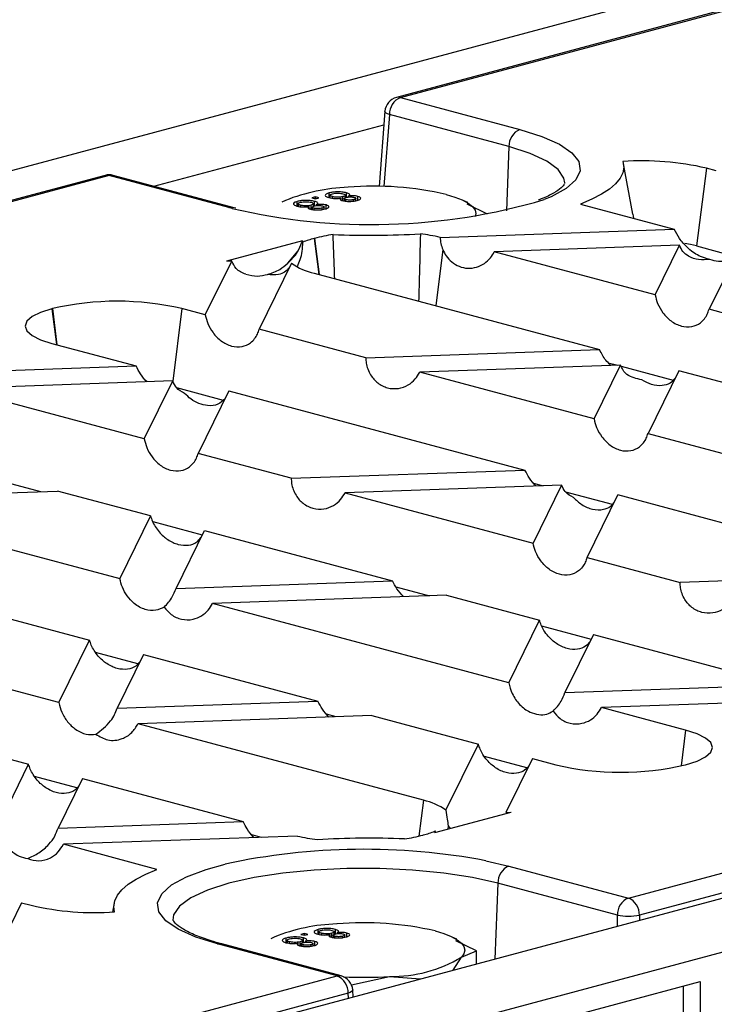
# Model space of a CAD drawing. Units: millimetres. Extents: x 63 to 2101, y 35 to 1370.
# Drawn here: x 513 to 558, y 1162 to 1225 of the extents above; entities that cross this region are included whole.
import ezdxf

# ---------------------------------------------------------------- set-up
doc = ezdxf.new("R2010")
doc.units = ezdxf.units.MM
doc.header["$LTSCALE"] = 5

msp = doc.modelspace()

# ---------------------------------------------------------------- linework, layer by layer
at = {"color": 7, "linetype": 'Continuous', "lineweight": 25}
for p, q in [((833.202, 1301.26), (127.51, 1112.197)), ((942.891, 1271.873), (237.198, 1082.81)), ((239.554, 1079.993), (945.246, 1269.055)), ((682.456, 1258.972), (537.599, 1220.163)), ((537.858, 1220.161), (682.424, 1258.892)), ((537.858, 1220.161), (545.507, 1218.112)), ((536.86, 1219.274), (536.49, 1214.463)), ((537.151, 1219.059), (536.797, 1214.458)), ((544.8, 1217.009), (537.151, 1219.059)), ((522.073, 1214.472), (536.794, 1218.416)), ((544.8, 1217.009), (544.644, 1212.906)), ((552.73, 1212.683), (552.138, 1215.914)), ((518.956, 1215.169), (486.007, 1206.341)), ((519.214, 1215.166), (486.266, 1206.339)), ((526.863, 1213.117), (519.214, 1215.166)), ((527.122, 1213.119), (519.473, 1215.169)), ((557.439, 1215.633), (556.816, 1210.649)), ((558.064, 1215.465), (557.439, 1215.633)), ((533.296, 1213.757), (533.296, 1214.046)), ((533.344, 1213.898), (533.344, 1213.734)), ((534.33, 1213.736), (534.33, 1213.899)), ((534.4, 1213.765), (534.4, 1214.054)), ((534.525, 1213.781), (534.525, 1213.843)), ((530.489, 1213.563), (530.268, 1213.455)), ((531.256, 1213.21), (531.256, 1213.499)), ((531.304, 1213.351), (531.304, 1213.188)), ((531.464, 1213.161), (531.464, 1213.262)), ((532.135, 1213.013), (532.135, 1213.261)), ((532.412, 1213.797), (532.185, 1213.736)), ((532.185, 1213.736), (532.412, 1213.676)), ((532.29, 1213.19), (532.29, 1213.352)), ((532.36, 1213.218), (532.36, 1213.507)), ((532.639, 1213.736), (532.412, 1213.797)), ((532.412, 1213.676), (532.412, 1213.797)), ((532.412, 1213.676), (532.639, 1213.736)), ((532.485, 1213.235), (532.485, 1213.297)), ((533.094, 1212.985), (533.094, 1213.274)), ((533.503, 1213.707), (533.503, 1213.808)), ((534.057, 1213.581), (534.057, 1213.718)), ((534.175, 1213.56), (534.175, 1213.808)), ((534.254, 1213.682), (534.254, 1213.533)), ((534.367, 1213.515), (534.367, 1213.613)), ((534.882, 1213.525), (534.882, 1213.621)), ((535.009, 1213.55), (535.009, 1213.692)), ((535.133, 1213.532), (535.133, 1213.821)), ((542.169, 1213.422), (541.881, 1213.563)), ((543.435, 1212.685), (542.118, 1213.316)), ((549.392, 1213.332), (555.378, 1211.728)), ((527.087, 1213.058), (526.863, 1213.117)), ((527.322, 1213.071), (527.122, 1213.119)), ((532.017, 1213.035), (532.017, 1213.172)), ((532.214, 1213.136), (532.214, 1212.987)), ((532.328, 1212.968), (532.328, 1213.067)), ((532.843, 1212.979), (532.843, 1213.074)), ((532.969, 1213.003), (532.969, 1213.145)), ((552.726, 1212.683), (552.773, 1212.426)), ((540.4, 1211.2), (555.378, 1211.728)), ((531.596, 1210.975), (526.729, 1209.671)), ((531.596, 1210.975), (531.554, 1210.888)), ((531.554, 1210.888), (531.605, 1210.89)), ((532.364, 1211.136), (532.336, 1211.128)), ((532.336, 1211.128), (532.623, 1208.83)), ((532.364, 1211.136), (532.653, 1208.822)), ((555.719, 1210.694), (543.865, 1210.275)), ((554.158, 1207.518), (555.719, 1210.694)), ((530.643, 1209.551), (531.292, 1210.311)), ((540.565, 1210.425), (540.114, 1206.823)), ((554.158, 1207.518), (543.865, 1210.275)), ((556.816, 1210.649), (559.228, 1210.002)), ((559.58, 1210.602), (557.61, 1206.593)), ((525.362, 1206.239), (527.055, 1209.683)), ((527.055, 1209.683), (526.729, 1209.671)), ((530.893, 1209.543), (528.814, 1205.314)), ((532.336, 1208.907), (550.603, 1204.013)), ((515.579, 1206.639), (515.55, 1206.631)), ((515.55, 1206.631), (515.838, 1204.333)), ((515.579, 1206.639), (515.868, 1204.325)), ((523.868, 1206.639), (523.287, 1201.993)), ((525.362, 1206.239), (523.868, 1206.639)), ((565.303, 1204.532), (557.61, 1206.593)), ((535.638, 1203.486), (528.814, 1205.314)), ((515.55, 1204.41), (520.938, 1202.967)), ((535.638, 1203.486), (550.603, 1204.013)), ((551.158, 1203.17), (551.765, 1203.008)), ((505.626, 1202.427), (520.938, 1202.967)), ((551.945, 1203.014), (539.09, 1202.561)), ((550.253, 1199.57), (539.09, 1202.561)), ((550.253, 1199.57), (551.945, 1203.014)), ((551.977, 1202.951), (555.314, 1202.057)), ((555.675, 1202.655), (553.705, 1198.645)), ((575.493, 1197.345), (555.675, 1202.655)), ((523.281, 1202.003), (509.425, 1201.514)), ((521.457, 1198.291), (523.281, 1202.003)), ((521.457, 1198.291), (509.425, 1201.514)), ((523.525, 1201.58), (526.514, 1200.779)), ((526.879, 1201.375), (524.909, 1197.366)), ((526.879, 1201.375), (545.828, 1196.299)), ((553.705, 1198.645), (560.528, 1196.817)), ((530.863, 1195.771), (524.909, 1197.366)), ((530.863, 1195.771), (545.828, 1196.299)), ((500.945, 1194.427), (515.909, 1194.955)), ((512.671, 1195.494), (514.824, 1194.917)), ((521.864, 1193.36), (515.909, 1194.955)), ((548.171, 1195.335), (534.315, 1194.846)), ((548.171, 1195.335), (546.347, 1191.623)), ((546.375, 1195.458), (546.99, 1195.293)), ((500.945, 1194.427), (519.894, 1189.351)), ((534.315, 1194.846), (546.347, 1191.623)), ((548.415, 1194.911), (551.416, 1194.107)), ((549.799, 1190.698), (551.769, 1194.707)), ((570.718, 1189.63), (551.769, 1194.707)), ((521.864, 1193.36), (519.894, 1189.351)), ((521.998, 1192.995), (525.173, 1192.144)), ((523.491, 1188.723), (525.316, 1192.435)), ((525.316, 1192.435), (537.348, 1189.212)), ((549.799, 1190.698), (555.753, 1189.103)), ((570.718, 1189.63), (555.753, 1189.103)), ((523.491, 1188.723), (537.348, 1189.212)), ((537.561, 1188.825), (539.714, 1188.248)), ((540.8, 1188.287), (525.835, 1187.759)), ((540.8, 1188.287), (546.754, 1186.691)), ((544.784, 1182.682), (525.835, 1187.759)), ((511.134, 1187.24), (517.958, 1185.412)), ((515.988, 1181.403), (496.17, 1186.713)), ((544.784, 1182.682), (546.754, 1186.691)), ((546.888, 1186.326), (550.063, 1185.476)), ((550.206, 1185.767), (548.382, 1182.054)), ((550.206, 1185.767), (562.238, 1182.543)), ((515.988, 1181.403), (517.958, 1185.412)), ((521.053, 1183.889), (518.345, 1184.614)), ((521.41, 1184.487), (519.718, 1181.043)), ((521.41, 1184.487), (532.573, 1181.497)), ((548.382, 1182.054), (562.238, 1182.543)), ((519.718, 1181.043), (532.573, 1181.497)), ((566.037, 1181.631), (550.725, 1181.091)), ((556.112, 1179.647), (550.725, 1181.091)), ((536.025, 1180.572), (521.06, 1180.044)), ((533.734, 1180.491), (533.123, 1180.655)), ((536.025, 1180.572), (542.848, 1178.744)), ((539.327, 1175.15), (521.06, 1180.044)), ((506.359, 1179.526), (514.053, 1177.465)), ((556.112, 1179.647), (555.826, 1177.354)), ((540.77, 1174.514), (542.848, 1178.744)), ((545.943, 1177.22), (543.235, 1177.946)), ((512.083, 1173.455), (514.053, 1177.465)), ((546.3, 1177.819), (544.608, 1174.375)), ((546.3, 1177.819), (547.795, 1177.419)), ((552.448, 1168.891), (585.397, 1177.719)), ((556.084, 1177.419), (556.112, 1177.426)), ((517.147, 1175.941), (514.44, 1176.667)), ((517.505, 1176.54), (515.944, 1173.364)), ((517.505, 1176.54), (527.798, 1173.782)), ((586.103, 1176.617), (553.155, 1167.789)), ((539.327, 1175.15), (539.04, 1172.857)), ((540.066, 1173.083), (544.934, 1174.387)), ((544.608, 1174.375), (544.934, 1174.387)), ((515.944, 1173.364), (527.798, 1173.782)), ((540.909, 1173.521), (540.885, 1173.302)), ((540.909, 1173.521), (541.034, 1173.342)), ((531.263, 1172.858), (516.285, 1172.33)), ((528.959, 1172.777), (528.337, 1172.943)), ((539.299, 1172.922), (539.327, 1172.929)), ((540.109, 1173.17), (540.058, 1173.168)), ((540.066, 1173.083), (540.109, 1173.17)), ((522.271, 1170.726), (516.285, 1172.33)), ((543.333, 1171.28), (544.799, 1170.941)), ((544.799, 1170.941), (552.448, 1168.891)), ((544.093, 1169.838), (543.908, 1164.981)), ((551.742, 1167.789), (544.093, 1169.838)), ((513.599, 1168.592), (512.171, 1165.685)), ((513.599, 1168.592), (514.224, 1168.425)), ((519.525, 1168.554), (519.422, 1167.99)), ((551.742, 1167.08), (551.742, 1167.789)), ((553.155, 1167.789), (553.155, 1167.458)), ((531.705, 1166.626), (531.478, 1166.565)), ((531.478, 1166.565), (531.705, 1166.505)), ((531.931, 1166.565), (531.705, 1166.626)), ((531.705, 1166.505), (531.705, 1166.626)), ((531.705, 1166.505), (531.931, 1166.565)), ((532.589, 1166.586), (532.589, 1166.875)), ((532.637, 1166.727), (532.637, 1166.563)), ((532.796, 1166.536), (532.796, 1166.637)), ((533.35, 1166.41), (533.35, 1166.547)), ((533.468, 1166.389), (533.468, 1166.637)), ((533.623, 1166.565), (533.623, 1166.728)), ((533.692, 1166.594), (533.692, 1166.883)), ((533.818, 1166.61), (533.818, 1166.672)), ((534.426, 1166.361), (534.426, 1166.65)), ((533.805, 1163.897), (526.156, 1165.946)), ((534.064, 1163.899), (526.415, 1165.948)), ((529.781, 1166.392), (529.561, 1166.284)), ((530.549, 1166.039), (530.549, 1166.328)), ((530.597, 1166.18), (530.597, 1166.017)), ((530.756, 1165.99), (530.756, 1166.091)), ((531.31, 1165.864), (531.31, 1166.001)), ((531.428, 1165.842), (531.428, 1166.09)), ((531.507, 1165.965), (531.507, 1165.816)), ((531.583, 1166.019), (531.583, 1166.181)), ((531.653, 1166.047), (531.653, 1166.336)), ((531.778, 1166.064), (531.778, 1166.126)), ((532.262, 1165.832), (532.262, 1165.974)), ((532.387, 1165.814), (532.387, 1166.103)), ((533.547, 1166.511), (533.547, 1166.362)), ((533.66, 1166.344), (533.66, 1166.442)), ((534.175, 1166.354), (534.175, 1166.45)), ((534.302, 1166.379), (534.302, 1166.521)), ((541.462, 1166.251), (541.174, 1166.392)), ((542.728, 1165.514), (541.411, 1166.145)), ((531.621, 1165.797), (531.621, 1165.896)), ((532.135, 1165.808), (532.135, 1165.903)), ((541.756, 1165.102), (542.728, 1165.514)), ((542.728, 1164.665), (542.728, 1165.514)), ((541.223, 1164.262), (541.756, 1165.102)), ((287.283, 1097.851), (533.805, 1163.897)), ((514.618, 1152.181), (557.045, 1163.548)), ((534.727, 1163.321), (537.16, 1163.871)), ((537.16, 1163.871), (539.151, 1163.707)), ((557.045, 1163.548), (557.045, 1068.314)), ((534.511, 1162.795), (287.99, 1096.749)), ((534.536, 1162.47), (534.511, 1162.795)), ((534.838, 1162.551), (534.802, 1163.01)), ((555.984, 1144.563), (555.984, 1163.263))]:
    msp.add_line(p, q, dxfattribs=at)
at = {"color": 7, "linetype": 'Continuous', "lineweight": 25, "flags": 128}
for points in [[(537.858, 1220.161), (537.724, 1220.179), (537.599, 1220.163)], [(537.151, 1219.059), (537.028, 1219.108), (536.936, 1219.161), (536.879, 1219.215), (536.86, 1219.269), (536.86, 1219.274)], [(545.507, 1218.112), (546.914, 1217.667), (548.028, 1217.165), (548.82, 1216.622), (549.266, 1216.051), (549.356, 1215.468), (549.087, 1214.89), (548.466, 1214.33), (547.51, 1213.806), (547.058, 1213.617)], [(548.369, 1214.682), (548.323, 1214.986), (547.954, 1215.546), (547.227, 1216.081), (546.166, 1216.574), (544.8, 1217.009)], [(552.102, 1216.06), (552.157, 1215.7), (552.096, 1215.341), (551.921, 1214.984), (551.631, 1214.633), (551.231, 1214.289), (550.721, 1213.956), (550.106, 1213.636), (549.392, 1213.332)], [(518.956, 1215.169), (519.081, 1215.185), (519.214, 1215.166)], [(519.214, 1215.166), (519.348, 1215.185), (519.473, 1215.169)], [(540.781, 1213.955), (541.342, 1213.784), (541.814, 1213.595), (542.19, 1213.39), (542.463, 1213.175), (542.629, 1212.951), (542.685, 1212.724), (542.647, 1212.536)], [(526.863, 1213.117), (526.997, 1213.135), (527.124, 1213.119)], [(556.816, 1210.649), (556.428, 1210.742), (556.068, 1210.813)], [(515.55, 1206.631), (514.821, 1206.393), (514.28, 1206.122), (513.946, 1205.827), (513.834, 1205.521), (513.946, 1205.214), (514.28, 1204.92), (514.821, 1204.648), (515.55, 1204.41)], [(556.112, 1177.426), (556.841, 1177.664), (557.383, 1177.936), (557.717, 1178.23), (557.829, 1178.537), (557.717, 1178.843), (557.383, 1179.138), (556.841, 1179.409), (556.112, 1179.647)], [(526.156, 1165.946), (524.749, 1166.391), (523.635, 1166.892), (522.843, 1167.436), (522.396, 1168.006), (522.306, 1168.589), (522.576, 1169.168), (523.197, 1169.727), (524.153, 1170.251), (525.418, 1170.726), (526.643, 1171.065)], [(519.561, 1167.998), (519.506, 1168.357), (519.567, 1168.717), (519.742, 1169.073), (520.031, 1169.425), (520.432, 1169.768), (520.942, 1170.101), (521.556, 1170.421), (522.271, 1170.726)], [(544.093, 1169.838), (542.466, 1170.204), (540.627, 1170.489), (538.631, 1170.683), (536.54, 1170.782), (534.416, 1170.782), (532.324, 1170.683), (530.329, 1170.489), (528.489, 1170.204), (526.862, 1169.838), (525.497, 1169.403), (524.435, 1168.91), (523.709, 1168.375), (523.34, 1167.815), (523.296, 1167.472)], [(540.074, 1166.784), (540.635, 1166.613), (541.107, 1166.424), (541.483, 1166.219), (541.756, 1166.004), (541.922, 1165.78), (541.978, 1165.553), (541.922, 1165.326), (541.756, 1165.102)], [(526.156, 1165.946), (526.29, 1165.964), (526.415, 1165.948)], [(534.064, 1163.899), (533.939, 1163.915), (533.805, 1163.897)], [(534.802, 1163.01), (534.803, 1163.004), (534.783, 1162.951), (534.727, 1162.897), (534.635, 1162.844), (534.511, 1162.795)]]:
    msp.add_lwpolyline(points, dxfattribs=at)
at = {"color": 7, "linetype": 'Continuous', "lineweight": 25}
for centre, radius, start, end in [((537.858, 1219.197), 1, 104.99796, 175.60101), ((538.321, 1219.087), 1.17, 113.33898, 181.36887), ((545.97, 1217.037), 1.17, 113.33898, 181.36887), ((553.341, 1197.991), 18.111, 76.9241, 93.92451), ((519.214, 1214.203), 1, 75.00204, 104.99796), ((536.2, 1194.099), 20.378, 77.00903, 94.77892), ((534.925, 1202.421), 11.992, 92.0184, 111.71175), ((536.018, 1251.001), 38.98, 256.75374, 286.45252), ((535.279, 1200.028), 11.484, 98.68144, 104.70305), ((535.829, 1269.034), 57.699, 267.73205, 273.28203), ((537.455, 1198.567), 12.971, 76.87466, 82.57012), ((533.976, 1204.868), 6.472, 104.68371, 111.49357), ((533.157, 1212.725), 3.905, 234.56658, 257.86197), ((519.724, 1188.709), 18.402, 76.98356, 103.01644), ((551.939, 1195.348), 18.402, 256.98356, 283.01644), ((538.506, 1171.332), 3.905, 54.56658, 77.86197), ((534.208, 1185.49), 12.971, 256.87466, 262.57012), ((536.384, 1184.03), 11.484, 278.68144, 284.70305), ((537.687, 1179.19), 6.472, 284.68371, 291.49357), ((535.834, 1115.023), 57.699, 87.73205, 93.28203), ((535.52, 1129.905), 42.106, 79.30655, 102.17), ((545.263, 1169.866), 1.17, 113.33898, 181.36887), ((552.912, 1167.817), 1.17, 113.33898, 181.36887), ((551.985, 1167.817), 1.17, 358.63113, 66.66102), ((518.321, 1186.066), 18.111, 256.9241, 273.92451), ((534.218, 1155.25), 11.992, 92.0184, 111.71175), ((535.493, 1146.928), 20.378, 77.00903, 94.77892), ((552.448, 1171.995), 4.264, 260.46822, 279.53178), ((537.325, 1172.448), 8.579, 268.89773, 301.09819), ((533.342, 1162.822), 1.17, 358.63113, 66.66102), ((533.805, 1162.933), 1, 4.39899, 75.00204), ((535.476, 1187.698), 23.886, 266.97869, 274.04345)]:
    msp.add_arc(centre, radius, start, end, dxfattribs=at)
for points, knots in [([(548.361, 1214.642), (548.363, 1214.639), (548.366, 1214.632), (548.181, 1214.381), (547.676, 1214.036), (547.162, 1213.757), (546.756, 1213.615), (546.695, 1213.594)], [0, 0, 0, 0, 0.200523, 0.441421, 0.695806, 0.954671, 1, 1, 1, 1]), ([(533.296, 1214.046), (533.22, 1214.022), (533.069, 1213.974), (533.021, 1213.884), (533.094, 1213.805), (533.213, 1213.767), (533.272, 1213.749)], [0, 0, 0, 0, 0.280131, 0.559335, 0.779523, 1, 1, 1, 1]), ([(534.4, 1214.054), (534.308, 1214.073), (534.125, 1214.112), (533.789, 1214.119), (533.501, 1214.094), (533.364, 1214.062), (533.296, 1214.046)], [0, 0, 0, 0, 0.279532, 0.559025, 0.779261, 1, 1, 1, 1]), ([(533.503, 1213.808), (533.457, 1213.823), (533.364, 1213.853), (533.331, 1213.909), (533.393, 1213.957), (533.465, 1213.98), (533.502, 1213.992)], [0, 0, 0, 0, 0.280552, 0.558516, 0.77917, 1, 1, 1, 1]), ([(533.502, 1213.992), (533.556, 1214.004), (533.665, 1214.029), (533.871, 1214.036), (534.049, 1214.022), (534.134, 1214.002), (534.176, 1213.992)], [0, 0, 0, 0, 0.280192, 0.559073, 0.779305, 1, 1, 1, 1]), ([(534.176, 1213.992), (534.223, 1213.977), (534.316, 1213.947), (534.343, 1213.891), (534.288, 1213.842), (534.212, 1213.819), (534.175, 1213.808)], [0, 0, 0, 0, 0.27997, 0.559316, 0.779349, 1, 1, 1, 1]), ([(534.525, 1213.843), (534.555, 1213.863), (534.617, 1213.903), (534.605, 1213.982), (534.477, 1214.027), (534.4, 1214.054)], [0, 0, 0, 0, 0.281226, 0.561787, 1, 1, 1, 1]), ([(535.133, 1213.821), (535.086, 1213.831), (534.991, 1213.853), (534.768, 1213.867), (534.617, 1213.852), (534.525, 1213.843)], [0, 0, 0, 0, 0.280612, 0.560833, 1, 1, 1, 1]), ([(531.256, 1213.499), (531.18, 1213.475), (531.029, 1213.427), (530.981, 1213.338), (531.054, 1213.259), (531.173, 1213.221), (531.233, 1213.202)], [0, 0, 0, 0, 0.280131, 0.559335, 0.779523, 1, 1, 1, 1]), ([(531.233, 1213.202), (531.294, 1213.188), (531.416, 1213.16), (531.638, 1213.143), (531.847, 1213.149), (531.961, 1213.164), (532.017, 1213.172)], [0, 0, 0, 0, 0.280187, 0.559469, 0.779548, 1, 1, 1, 1]), ([(532.36, 1213.507), (532.268, 1213.527), (532.085, 1213.566), (531.75, 1213.572), (531.462, 1213.548), (531.325, 1213.516), (531.256, 1213.499)], [0, 0, 0, 0, 0.279532, 0.559025, 0.779261, 1, 1, 1, 1]), ([(531.464, 1213.262), (531.417, 1213.277), (531.324, 1213.306), (531.291, 1213.362), (531.353, 1213.41), (531.426, 1213.434), (531.462, 1213.445)], [0, 0, 0, 0, 0.280552, 0.558516, 0.77917, 1, 1, 1, 1]), ([(531.462, 1213.445), (531.516, 1213.458), (531.625, 1213.483), (531.831, 1213.49), (532.009, 1213.475), (532.094, 1213.456), (532.136, 1213.446)], [0, 0, 0, 0, 0.2801925, 0.5590734, 0.7793052, 1, 1, 1, 1]), ([(532.135, 1213.261), (532.081, 1213.249), (531.972, 1213.224), (531.767, 1213.218), (531.59, 1213.232), (531.506, 1213.252), (531.464, 1213.262)], [0, 0, 0, 0, 0.280111, 0.558976, 0.779307, 1, 1, 1, 1]), ([(532.136, 1213.446), (532.183, 1213.431), (532.276, 1213.401), (532.303, 1213.345), (532.248, 1213.296), (532.173, 1213.273), (532.135, 1213.261)], [0, 0, 0, 0, 0.27997, 0.559316, 0.779349, 1, 1, 1, 1]), ([(532.328, 1213.067), (532.292, 1213.078), (532.22, 1213.102), (532.205, 1213.146), (532.257, 1213.182), (532.316, 1213.2), (532.346, 1213.209)], [0, 0, 0, 0, 0.279936, 0.558845, 0.779075, 1, 1, 1, 1]), ([(532.346, 1213.209), (532.387, 1213.218), (532.469, 1213.238), (532.623, 1213.246), (532.762, 1213.237), (532.828, 1213.223), (532.861, 1213.215)], [0, 0, 0, 0, 0.280478, 0.559259, 0.779576, 1, 1, 1, 1]), ([(532.485, 1213.297), (532.516, 1213.317), (532.577, 1213.356), (532.565, 1213.436), (532.438, 1213.48), (532.36, 1213.507)], [0, 0, 0, 0, 0.281226, 0.561787, 1, 1, 1, 1]), ([(533.094, 1213.274), (533.046, 1213.285), (532.952, 1213.306), (532.728, 1213.32), (532.577, 1213.306), (532.485, 1213.297)], [0, 0, 0, 0, 0.280612, 0.560833, 1, 1, 1, 1]), ([(532.861, 1213.215), (532.896, 1213.204), (532.965, 1213.18), (532.978, 1213.137), (532.929, 1213.101), (532.872, 1213.083), (532.843, 1213.074)], [0, 0, 0, 0, 0.279693, 0.559145, 0.779317, 1, 1, 1, 1]), ([(533.044, 1213.019), (533.109, 1213.04), (533.24, 1213.08), (533.293, 1213.156), (533.244, 1213.225), (533.144, 1213.258), (533.094, 1213.274)], [0, 0, 0, 0, 0.280348, 0.559692, 0.779821, 1, 1, 1, 1]), ([(533.272, 1213.749), (533.334, 1213.734), (533.455, 1213.706), (533.678, 1213.69), (533.887, 1213.695), (534, 1213.711), (534.057, 1213.718)], [0, 0, 0, 0, 0.2801868, 0.5594692, 0.7795481, 1, 1, 1, 1]), ([(534.175, 1213.808), (534.12, 1213.795), (534.011, 1213.771), (533.807, 1213.765), (533.63, 1213.779), (533.546, 1213.798), (533.503, 1213.808)], [0, 0, 0, 0, 0.280111, 0.558976, 0.779307, 1, 1, 1, 1]), ([(534.057, 1213.718), (534.033, 1213.703), (533.985, 1213.671), (533.985, 1213.623), (534.043, 1213.582), (534.109, 1213.562), (534.142, 1213.552)], [0, 0, 0, 0, 0.28031, 0.559637, 0.779691, 1, 1, 1, 1]), ([(534.142, 1213.552), (534.221, 1213.536), (534.379, 1213.503), (534.667, 1213.5), (534.909, 1213.524), (535.025, 1213.552), (535.083, 1213.565)], [0, 0, 0, 0, 0.279271, 0.558676, 0.779074, 1, 1, 1, 1]), ([(534.367, 1213.613), (534.332, 1213.625), (534.26, 1213.648), (534.244, 1213.692), (534.297, 1213.729), (534.356, 1213.746), (534.386, 1213.755)], [0, 0, 0, 0, 0.279936, 0.558845, 0.779075, 1, 1, 1, 1]), ([(534.882, 1213.621), (534.841, 1213.611), (534.76, 1213.592), (534.606, 1213.584), (534.467, 1213.591), (534.401, 1213.606), (534.367, 1213.613)], [0, 0, 0, 0, 0.280365, 0.559367, 0.779701, 1, 1, 1, 1]), ([(534.386, 1213.755), (534.427, 1213.765), (534.508, 1213.784), (534.663, 1213.792), (534.802, 1213.784), (534.868, 1213.769), (534.901, 1213.762)], [0, 0, 0, 0, 0.280478, 0.559259, 0.779576, 1, 1, 1, 1]), ([(534.901, 1213.762), (534.935, 1213.75), (535.005, 1213.727), (535.018, 1213.683), (534.969, 1213.647), (534.911, 1213.63), (534.882, 1213.621)], [0, 0, 0, 0, 0.279693, 0.559145, 0.779317, 1, 1, 1, 1]), ([(535.083, 1213.565), (535.149, 1213.586), (535.28, 1213.627), (535.333, 1213.703), (535.284, 1213.772), (535.184, 1213.804), (535.133, 1213.821)], [0, 0, 0, 0, 0.280348, 0.559692, 0.779821, 1, 1, 1, 1]), ([(532.017, 1213.172), (531.993, 1213.156), (531.946, 1213.125), (531.945, 1213.077), (532.004, 1213.036), (532.069, 1213.016), (532.102, 1213.006)], [0, 0, 0, 0, 0.28031, 0.559637, 0.779691, 1, 1, 1, 1]), ([(532.102, 1213.006), (532.181, 1212.989), (532.339, 1212.956), (532.628, 1212.954), (532.869, 1212.977), (532.985, 1213.005), (533.044, 1213.019)], [0, 0, 0, 0, 0.279271, 0.558676, 0.779074, 1, 1, 1, 1]), ([(532.843, 1213.074), (532.802, 1213.065), (532.72, 1213.046), (532.567, 1213.037), (532.427, 1213.045), (532.361, 1213.059), (532.328, 1213.067)], [0, 0, 0, 0, 0.280365, 0.559367, 0.779701, 1, 1, 1, 1]), ([(533.651, 1208.555), (533.643, 1208.754), (533.605, 1209.696), (533.572, 1210.638), (533.545, 1211.38)], [0, 0, 0, 0, 0.211528, 1, 1, 1, 1]), ([(539.132, 1211.43), (539.11, 1210.484), (539.075, 1209.046), (539.033, 1207.609), (539.018, 1207.117)], [0, 0, 0, 0, 0.657775, 1, 1, 1, 1]), ([(557.664, 1209.786), (557.428, 1209.846), (556.94, 1209.969), (556.261, 1210.477), (555.713, 1211.086), (555.484, 1211.524), (555.378, 1211.728)], [0, 0, 0, 0, 0.2816317, 0.5830876, 0.8060108, 1, 1, 1, 1]), ([(530.643, 1209.551), (530.872, 1209.767), (531.251, 1210.125), (531.468, 1210.671), (531.554, 1210.888)], [0, 0, 0, 0, 0.6030563, 1, 1, 1, 1]), ([(531.278, 1209.358), (531.333, 1209.493), (531.444, 1209.763), (531.589, 1210.295), (531.6, 1210.691), (531.605, 1210.89)], [0, 0, 0, 0, 0.333068, 0.666669, 1, 1, 1, 1]), ([(540.4, 1211.2), (540.411, 1211.065), (540.432, 1210.794), (540.52, 1210.548), (540.565, 1210.425)], [0, 0, 0, 0, 0.498027, 1, 1, 1, 1]), ([(557.664, 1209.786), (557.42, 1209.766), (556.946, 1209.726), (556.358, 1209.922), (555.931, 1210.244), (555.785, 1210.553), (555.719, 1210.694)], [0, 0, 0, 0, 0.318444, 0.621013, 0.827121, 1, 1, 1, 1]), ([(540.565, 1210.425), (540.634, 1210.281), (540.787, 1209.964), (541.151, 1209.588), (541.623, 1209.309), (542.172, 1209.193), (542.727, 1209.261), (543.218, 1209.496), (543.608, 1209.837), (543.785, 1210.138), (543.865, 1210.275)], [0, 0, 0, 0, 0.0963382, 0.2118312, 0.3461348, 0.4931377, 0.6416012, 0.7796549, 0.8997157, 1, 1, 1, 1]), ([(559.447, 1210.339), (559.402, 1210.235), (559.258, 1209.901), (558.799, 1209.682), (558.231, 1209.61), (557.848, 1209.729), (557.664, 1209.786)], [0, 0, 0, 0, 0.1507975, 0.4835046, 0.7518859, 1, 1, 1, 1]), ([(527.965, 1208.834), (527.736, 1208.927), (527.357, 1209.081), (527.141, 1209.512), (527.055, 1209.683)], [0, 0, 0, 0, 0.603056, 1, 1, 1, 1]), ([(529.35, 1208.828), (529.619, 1208.913), (530.079, 1209.056), (530.478, 1209.406), (530.643, 1209.551)], [0, 0, 0, 0, 0.586163, 1, 1, 1, 1]), ([(527.965, 1208.834), (528.212, 1208.776), (528.672, 1208.667), (529.135, 1208.777), (529.35, 1208.828)], [0, 0, 0, 0, 0.5353355, 1, 1, 1, 1]), ([(530.754, 1209.257), (530.655, 1209.157), (530.448, 1208.947), (529.972, 1208.757), (529.587, 1208.801), (529.35, 1208.828)], [0, 0, 0, 0, 0.26093, 0.544054, 1, 1, 1, 1]), ([(554.158, 1207.518), (554.206, 1207.33), (554.314, 1206.905), (554.665, 1206.315), (555.181, 1205.796), (555.825, 1205.477), (556.483, 1205.437), (556.994, 1205.651), (557.316, 1205.967), (557.504, 1206.266), (557.576, 1206.489), (557.61, 1206.593)], [0, 0, 0, 0, 0.096413, 0.218165, 0.364108, 0.522722, 0.675028, 0.806112, 0.879923, 0.943959, 1, 1, 1, 1]), ([(525.362, 1206.239), (525.41, 1206.051), (525.518, 1205.626), (525.869, 1205.036), (526.385, 1204.517), (527.03, 1204.198), (527.688, 1204.157), (528.199, 1204.371), (528.52, 1204.688), (528.708, 1204.987), (528.781, 1205.21), (528.814, 1205.314)], [0, 0, 0, 0, 0.0964129, 0.2181655, 0.3641081, 0.5227225, 0.6750275, 0.8061116, 0.8799231, 0.9439588, 1, 1, 1, 1]), ([(551.285, 1203.037), (551.189, 1203.13), (550.914, 1203.396), (550.726, 1203.77), (550.603, 1204.013)], [0, 0, 0, 0, 0.349126, 1, 1, 1, 1]), ([(535.638, 1203.486), (535.645, 1203.371), (535.658, 1203.125), (535.762, 1202.748), (535.986, 1202.285), (536.412, 1201.82), (537.037, 1201.517), (537.717, 1201.481), (538.325, 1201.699), (538.796, 1202.069), (539, 1202.41), (539.09, 1202.561)], [0, 0, 0, 0, 0.056041, 0.120077, 0.193888, 0.324972, 0.477278, 0.635892, 0.781835, 0.903587, 1, 1, 1, 1]), ([(521.634, 1201.941), (521.489, 1202.104), (521.219, 1202.409), (521.027, 1202.79), (520.938, 1202.967)], [0, 0, 0, 0, 0.535051, 1, 1, 1, 1]), ([(553.307, 1202.08), (552.972, 1202.147), (552.523, 1202.236), (552.1, 1202.664), (551.994, 1202.903), (551.945, 1203.014)], [0, 0, 0, 0, 0.611957, 0.818385, 1, 1, 1, 1]), ([(524.037, 1201.211), (523.849, 1201.31), (523.534, 1201.475), (523.354, 1201.852), (523.281, 1202.003)], [0, 0, 0, 0, 0.598231, 1, 1, 1, 1]), ([(555.438, 1202.172), (555.337, 1202.062), (555.111, 1201.813), (554.588, 1201.671), (553.961, 1201.715), (553.515, 1201.964), (553.307, 1202.08)], [0, 0, 0, 0, 0.202052, 0.453704, 0.745409, 1, 1, 1, 1]), ([(526.629, 1200.866), (526.487, 1200.734), (526.181, 1200.448), (525.573, 1200.383), (524.974, 1200.529), (524.462, 1200.802), (524.17, 1201.083), (524.037, 1201.211)], [0, 0, 0, 0, 0.223765, 0.480722, 0.677246, 0.852412, 1, 1, 1, 1]), ([(550.253, 1199.57), (550.3, 1199.382), (550.408, 1198.958), (550.759, 1198.368), (551.275, 1197.848), (551.92, 1197.529), (552.578, 1197.489), (553.089, 1197.703), (553.41, 1198.02), (553.599, 1198.319), (553.671, 1198.541), (553.705, 1198.645)], [0, 0, 0, 0, 0.096413, 0.218165, 0.364108, 0.522722, 0.675028, 0.806112, 0.879923, 0.943959, 1, 1, 1, 1]), ([(521.457, 1198.291), (521.505, 1198.103), (521.613, 1197.678), (521.964, 1197.089), (522.479, 1196.569), (523.124, 1196.25), (523.782, 1196.21), (524.293, 1196.424), (524.614, 1196.741), (524.803, 1197.04), (524.875, 1197.262), (524.909, 1197.366)], [0, 0, 0, 0, 0.096413, 0.218165, 0.364108, 0.522722, 0.675028, 0.806112, 0.879923, 0.943959, 1, 1, 1, 1]), ([(546.52, 1195.277), (546.377, 1195.438), (546.108, 1195.742), (545.917, 1196.122), (545.828, 1196.299)], [0, 0, 0, 0, 0.532912, 1, 1, 1, 1]), ([(530.863, 1195.771), (530.87, 1195.656), (530.883, 1195.41), (530.987, 1195.033), (531.211, 1194.57), (531.637, 1194.105), (532.262, 1193.802), (532.942, 1193.766), (533.55, 1193.984), (534.021, 1194.354), (534.225, 1194.695), (534.315, 1194.846)], [0, 0, 0, 0, 0.056041, 0.120077, 0.193888, 0.324972, 0.477278, 0.635892, 0.781835, 0.903587, 1, 1, 1, 1]), ([(548.927, 1194.543), (548.739, 1194.642), (548.424, 1194.806), (548.244, 1195.183), (548.171, 1195.335)], [0, 0, 0, 0, 0.598231, 1, 1, 1, 1]), ([(548.927, 1194.543), (549.103, 1194.38), (549.494, 1194.017), (550.176, 1193.747), (550.803, 1193.736), (551.277, 1193.918), (551.463, 1194.146), (551.54, 1194.24)], [0, 0, 0, 0, 0.189368, 0.420652, 0.673996, 0.866257, 1, 1, 1, 1]), ([(521.864, 1193.36), (521.897, 1193.252), (521.97, 1193.022), (522.158, 1192.668), (522.48, 1192.231), (522.99, 1191.789), (523.65, 1191.493), (524.289, 1191.454), (524.793, 1191.616), (525.003, 1191.87), (525.088, 1191.972)], [0, 0, 0, 0, 0.063681, 0.136446, 0.22032, 0.369274, 0.542342, 0.722579, 0.888417, 1, 1, 1, 1]), ([(549.799, 1190.698), (549.765, 1190.594), (549.693, 1190.371), (549.505, 1190.072), (549.183, 1189.755), (548.672, 1189.541), (548.014, 1189.582), (547.37, 1189.901), (546.854, 1190.42), (546.503, 1191.01), (546.395, 1191.435), (546.347, 1191.623)], [0, 0, 0, 0, 0.056041, 0.120077, 0.193888, 0.324972, 0.477278, 0.635892, 0.781835, 0.903587, 1, 1, 1, 1]), ([(522.736, 1187.526), (522.559, 1187.44), (522.168, 1187.248), (521.488, 1187.331), (520.855, 1187.675), (520.368, 1188.2), (520.045, 1188.753), (519.941, 1189.163), (519.894, 1189.351)], [0, 0, 0, 0, 0.160485, 0.356491, 0.571193, 0.73413, 0.878581, 1, 1, 1, 1]), ([(522.736, 1187.526), (522.924, 1187.725), (523.238, 1188.059), (523.419, 1188.532), (523.491, 1188.723)], [0, 0, 0, 0, 0.598231, 1, 1, 1, 1]), ([(538.045, 1188.19), (537.9, 1188.351), (537.628, 1188.653), (537.437, 1189.034), (537.348, 1189.212)], [0, 0, 0, 0, 0.5330737, 1, 1, 1, 1]), ([(559.205, 1188.178), (559.115, 1188.027), (558.911, 1187.686), (558.441, 1187.316), (557.832, 1187.098), (557.152, 1187.134), (556.527, 1187.437), (556.101, 1187.902), (555.877, 1188.365), (555.774, 1188.742), (555.76, 1188.988), (555.753, 1189.103)], [0, 0, 0, 0, 0.096413, 0.218165, 0.364108, 0.522722, 0.675028, 0.806112, 0.879923, 0.943959, 1, 1, 1, 1]), ([(522.736, 1187.526), (522.879, 1187.354), (523.199, 1186.971), (523.855, 1186.697), (524.53, 1186.69), (525.113, 1186.929), (525.549, 1187.279), (525.745, 1187.608), (525.835, 1187.759)], [0, 0, 0, 0, 0.160485, 0.356491, 0.571193, 0.73413, 0.878581, 1, 1, 1, 1]), ([(549.978, 1185.303), (549.894, 1185.201), (549.683, 1184.948), (549.179, 1184.786), (548.54, 1184.825), (547.88, 1185.121), (547.37, 1185.563), (547.048, 1186), (546.86, 1186.354), (546.788, 1186.584), (546.754, 1186.691)], [0, 0, 0, 0, 0.111583, 0.277421, 0.457658, 0.630726, 0.77968, 0.863554, 0.936319, 1, 1, 1, 1]), ([(521.182, 1184.024), (521.098, 1183.922), (520.888, 1183.669), (520.383, 1183.506), (519.744, 1183.545), (519.085, 1183.842), (518.574, 1184.283), (518.253, 1184.72), (518.064, 1185.075), (517.992, 1185.305), (517.958, 1185.412)], [0, 0, 0, 0, 0.111583, 0.277421, 0.457658, 0.630726, 0.77968, 0.863554, 0.936319, 1, 1, 1, 1]), ([(544.784, 1182.682), (544.851, 1182.44), (545, 1181.9), (545.488, 1181.234), (546.087, 1180.788), (546.69, 1180.613), (547.201, 1180.631), (547.492, 1180.787), (547.626, 1180.858)], [0, 0, 0, 0, 0.158286, 0.352423, 0.566791, 0.730741, 0.876874, 1, 1, 1, 1]), ([(547.626, 1180.858), (547.814, 1181.057), (548.129, 1181.39), (548.309, 1181.864), (548.382, 1182.054)], [0, 0, 0, 0, 0.598231, 1, 1, 1, 1]), ([(515.988, 1181.403), (516.044, 1181.192), (516.165, 1180.732), (516.543, 1180.14), (517.071, 1179.643), (517.703, 1179.337), (518.148, 1179.366), (518.356, 1179.38)], [0, 0, 0, 0, 0.160401, 0.348622, 0.55405, 0.792174, 1, 1, 1, 1]), ([(518.356, 1179.38), (518.691, 1179.626), (519.139, 1179.956), (519.563, 1180.611), (519.669, 1180.905), (519.718, 1181.043)], [0, 0, 0, 0, 0.611957, 0.818385, 1, 1, 1, 1]), ([(533.27, 1180.475), (533.125, 1180.636), (532.853, 1180.938), (532.662, 1181.319), (532.573, 1181.497)], [0, 0, 0, 0, 0.533074, 1, 1, 1, 1]), ([(547.626, 1180.858), (547.77, 1180.686), (548.089, 1180.303), (548.745, 1180.029), (549.42, 1180.022), (550.003, 1180.26), (550.439, 1180.611), (550.635, 1180.94), (550.725, 1181.091)], [0, 0, 0, 0, 0.160485, 0.356491, 0.571193, 0.73413, 0.878581, 1, 1, 1, 1]), ([(518.356, 1179.38), (518.608, 1179.232), (519.148, 1178.917), (519.974, 1179.018), (520.655, 1179.409), (520.933, 1179.845), (521.06, 1180.044)], [0, 0, 0, 0, 0.270626, 0.578783, 0.807746, 1, 1, 1, 1]), ([(546.073, 1177.356), (545.988, 1177.254), (545.778, 1177), (545.274, 1176.838), (544.634, 1176.877), (543.975, 1177.173), (543.464, 1177.615), (543.143, 1178.052), (542.954, 1178.406), (542.882, 1178.637), (542.848, 1178.744)], [0, 0, 0, 0, 0.111583, 0.277421, 0.457658, 0.630726, 0.77968, 0.863554, 0.936319, 1, 1, 1, 1]), ([(517.277, 1176.076), (517.192, 1175.974), (516.982, 1175.721), (516.478, 1175.559), (515.839, 1175.598), (515.179, 1175.894), (514.669, 1176.336), (514.347, 1176.773), (514.159, 1177.127), (514.087, 1177.357), (514.053, 1177.465)], [0, 0, 0, 0, 0.111583, 0.277421, 0.457658, 0.630726, 0.77968, 0.863554, 0.936319, 1, 1, 1, 1]), ([(540.77, 1174.514), (540.8, 1174.312), (540.859, 1173.906), (540.892, 1173.65), (540.909, 1173.521)], [0, 0, 0, 0, 0.499697, 1, 1, 1, 1]), ([(528.496, 1172.76), (528.475, 1172.78), (528.309, 1172.929), (528.057, 1173.276), (527.879, 1173.624), (527.798, 1173.782)], [0, 0, 0, 0, 0.0747002, 0.5788743, 1, 1, 1, 1]), ([(512.083, 1173.455), (512.164, 1173.176), (512.339, 1172.571), (512.86, 1171.946), (513.433, 1171.54), (513.815, 1171.455), (513.999, 1171.414)], [0, 0, 0, 0, 0.251742, 0.5449, 0.781379, 1, 1, 1, 1]), ([(513.999, 1171.414), (514.242, 1171.525), (514.717, 1171.739), (515.305, 1172.249), (515.732, 1172.801), (515.878, 1173.188), (515.944, 1173.364)], [0, 0, 0, 0, 0.318444, 0.621013, 0.827121, 1, 1, 1, 1]), ([(513.999, 1171.414), (514.235, 1171.347), (514.722, 1171.208), (515.402, 1171.401), (515.95, 1171.784), (516.179, 1172.156), (516.285, 1172.33)], [0, 0, 0, 0, 0.2816317, 0.5830876, 0.8060108, 1, 1, 1, 1]), ([(525.622, 1166.187), (525.284, 1166.305), (524.576, 1166.549), (523.846, 1166.942), (523.398, 1167.293), (523.294, 1167.483), (523.297, 1167.474), (523.299, 1167.472)], [0, 0, 0, 0, 0.215727, 0.450873, 0.677514, 0.895619, 1, 1, 1, 1]), ([(532.589, 1166.875), (532.513, 1166.851), (532.362, 1166.803), (532.314, 1166.713), (532.387, 1166.634), (532.506, 1166.596), (532.565, 1166.578)], [0, 0, 0, 0, 0.2801306, 0.5593352, 0.7795226, 1, 1, 1, 1]), ([(532.565, 1166.578), (532.626, 1166.563), (532.748, 1166.535), (532.971, 1166.519), (533.18, 1166.524), (533.293, 1166.54), (533.35, 1166.547)], [0, 0, 0, 0, 0.280187, 0.559469, 0.779548, 1, 1, 1, 1]), ([(533.692, 1166.883), (533.601, 1166.902), (533.418, 1166.941), (533.082, 1166.948), (532.794, 1166.923), (532.657, 1166.891), (532.589, 1166.875)], [0, 0, 0, 0, 0.279532, 0.559025, 0.779261, 1, 1, 1, 1]), ([(532.796, 1166.637), (532.75, 1166.652), (532.657, 1166.682), (532.623, 1166.738), (532.686, 1166.786), (532.758, 1166.809), (532.794, 1166.821)], [0, 0, 0, 0, 0.280552, 0.558516, 0.77917, 1, 1, 1, 1]), ([(532.794, 1166.821), (532.849, 1166.833), (532.958, 1166.858), (533.164, 1166.865), (533.342, 1166.851), (533.427, 1166.831), (533.469, 1166.821)], [0, 0, 0, 0, 0.280192, 0.559073, 0.779305, 1, 1, 1, 1]), ([(533.468, 1166.637), (533.413, 1166.624), (533.304, 1166.6), (533.1, 1166.594), (532.923, 1166.608), (532.838, 1166.627), (532.796, 1166.637)], [0, 0, 0, 0, 0.280111, 0.558976, 0.779307, 1, 1, 1, 1]), ([(533.35, 1166.547), (533.326, 1166.532), (533.278, 1166.5), (533.278, 1166.452), (533.336, 1166.411), (533.402, 1166.391), (533.435, 1166.381)], [0, 0, 0, 0, 0.28031, 0.559637, 0.779691, 1, 1, 1, 1]), ([(533.469, 1166.821), (533.516, 1166.806), (533.609, 1166.776), (533.636, 1166.72), (533.581, 1166.671), (533.505, 1166.648), (533.468, 1166.637)], [0, 0, 0, 0, 0.27997, 0.559316, 0.779349, 1, 1, 1, 1]), ([(533.66, 1166.442), (533.624, 1166.454), (533.553, 1166.477), (533.537, 1166.521), (533.59, 1166.558), (533.649, 1166.575), (533.679, 1166.584)], [0, 0, 0, 0, 0.279936, 0.558845, 0.779075, 1, 1, 1, 1]), ([(533.679, 1166.584), (533.72, 1166.594), (533.801, 1166.613), (533.955, 1166.621), (534.095, 1166.613), (534.161, 1166.598), (534.194, 1166.591)], [0, 0, 0, 0, 0.280478, 0.559259, 0.779576, 1, 1, 1, 1]), ([(533.818, 1166.672), (533.848, 1166.692), (533.91, 1166.732), (533.898, 1166.811), (533.77, 1166.856), (533.692, 1166.883)], [0, 0, 0, 0, 0.281226, 0.561787, 1, 1, 1, 1]), ([(534.426, 1166.65), (534.379, 1166.66), (534.284, 1166.682), (534.061, 1166.696), (533.91, 1166.681), (533.818, 1166.672)], [0, 0, 0, 0, 0.280612, 0.560833, 1, 1, 1, 1]), ([(534.194, 1166.591), (534.228, 1166.579), (534.297, 1166.556), (534.311, 1166.512), (534.262, 1166.476), (534.204, 1166.459), (534.175, 1166.45)], [0, 0, 0, 0, 0.279693, 0.559145, 0.779317, 1, 1, 1, 1]), ([(534.376, 1166.395), (534.442, 1166.415), (534.573, 1166.456), (534.626, 1166.532), (534.577, 1166.601), (534.476, 1166.633), (534.426, 1166.65)], [0, 0, 0, 0, 0.280348, 0.559692, 0.779821, 1, 1, 1, 1]), ([(526.415, 1165.948), (526.173, 1166.013), (525.884, 1166.089), (525.658, 1166.174), (525.622, 1166.187)], [0, 0, 0, 0, 0.840792, 1, 1, 1, 1]), ([(530.549, 1166.328), (530.473, 1166.304), (530.322, 1166.256), (530.274, 1166.167), (530.347, 1166.088), (530.466, 1166.05), (530.526, 1166.031)], [0, 0, 0, 0, 0.280131, 0.559335, 0.779523, 1, 1, 1, 1]), ([(530.526, 1166.031), (530.587, 1166.017), (530.709, 1165.989), (530.931, 1165.972), (531.14, 1165.978), (531.254, 1165.993), (531.31, 1166.001)], [0, 0, 0, 0, 0.280187, 0.559469, 0.779548, 1, 1, 1, 1]), ([(531.653, 1166.336), (531.561, 1166.356), (531.378, 1166.395), (531.042, 1166.402), (530.755, 1166.377), (530.618, 1166.345), (530.549, 1166.328)], [0, 0, 0, 0, 0.279532, 0.559025, 0.779261, 1, 1, 1, 1]), ([(530.756, 1166.091), (530.71, 1166.106), (530.617, 1166.135), (530.584, 1166.191), (530.646, 1166.239), (530.719, 1166.263), (530.755, 1166.274)], [0, 0, 0, 0, 0.280552, 0.558516, 0.77917, 1, 1, 1, 1]), ([(530.755, 1166.274), (530.809, 1166.287), (530.918, 1166.312), (531.124, 1166.319), (531.302, 1166.304), (531.387, 1166.285), (531.429, 1166.275)], [0, 0, 0, 0, 0.280192, 0.559073, 0.779305, 1, 1, 1, 1]), ([(531.428, 1166.09), (531.373, 1166.078), (531.265, 1166.053), (531.06, 1166.047), (530.883, 1166.061), (530.799, 1166.081), (530.756, 1166.091)], [0, 0, 0, 0, 0.280111, 0.558976, 0.779307, 1, 1, 1, 1]), ([(531.31, 1166.001), (531.286, 1165.985), (531.238, 1165.954), (531.238, 1165.906), (531.297, 1165.865), (531.362, 1165.845), (531.395, 1165.835)], [0, 0, 0, 0, 0.28031, 0.559637, 0.779691, 1, 1, 1, 1]), ([(531.429, 1166.275), (531.476, 1166.26), (531.569, 1166.23), (531.596, 1166.174), (531.541, 1166.125), (531.466, 1166.102), (531.428, 1166.09)], [0, 0, 0, 0, 0.2799701, 0.5593156, 0.7793492, 1, 1, 1, 1]), ([(531.621, 1165.896), (531.585, 1165.907), (531.513, 1165.931), (531.498, 1165.975), (531.55, 1166.011), (531.609, 1166.029), (531.639, 1166.038)], [0, 0, 0, 0, 0.279936, 0.558845, 0.779075, 1, 1, 1, 1]), ([(531.639, 1166.038), (531.68, 1166.047), (531.762, 1166.067), (531.916, 1166.075), (532.055, 1166.066), (532.121, 1166.052), (532.154, 1166.044)], [0, 0, 0, 0, 0.280478, 0.559259, 0.779576, 1, 1, 1, 1]), ([(531.778, 1166.126), (531.809, 1166.146), (531.87, 1166.185), (531.858, 1166.265), (531.731, 1166.309), (531.653, 1166.336)], [0, 0, 0, 0, 0.2812261, 0.5617875, 1, 1, 1, 1]), ([(532.387, 1166.103), (532.339, 1166.114), (532.244, 1166.135), (532.021, 1166.149), (531.87, 1166.135), (531.778, 1166.126)], [0, 0, 0, 0, 0.280612, 0.560833, 1, 1, 1, 1]), ([(532.154, 1166.044), (532.188, 1166.033), (532.258, 1166.009), (532.271, 1165.966), (532.222, 1165.93), (532.164, 1165.912), (532.135, 1165.903)], [0, 0, 0, 0, 0.279693, 0.559145, 0.779317, 1, 1, 1, 1]), ([(532.337, 1165.848), (532.402, 1165.869), (532.533, 1165.909), (532.586, 1165.985), (532.537, 1166.054), (532.437, 1166.087), (532.387, 1166.103)], [0, 0, 0, 0, 0.280348, 0.559692, 0.779821, 1, 1, 1, 1]), ([(533.435, 1166.381), (533.514, 1166.365), (533.671, 1166.332), (533.96, 1166.329), (534.202, 1166.353), (534.318, 1166.381), (534.376, 1166.395)], [0, 0, 0, 0, 0.279271, 0.558676, 0.779074, 1, 1, 1, 1]), ([(534.175, 1166.45), (534.134, 1166.44), (534.053, 1166.421), (533.899, 1166.413), (533.76, 1166.42), (533.693, 1166.435), (533.66, 1166.442)], [0, 0, 0, 0, 0.2803652, 0.5593665, 0.7797012, 1, 1, 1, 1]), ([(531.395, 1165.835), (531.474, 1165.818), (531.632, 1165.785), (531.921, 1165.783), (532.162, 1165.806), (532.278, 1165.834), (532.337, 1165.848)], [0, 0, 0, 0, 0.279271, 0.558676, 0.779074, 1, 1, 1, 1]), ([(532.135, 1165.903), (532.095, 1165.894), (532.013, 1165.875), (531.86, 1165.866), (531.72, 1165.874), (531.654, 1165.888), (531.621, 1165.896)], [0, 0, 0, 0, 0.280365, 0.559367, 0.779701, 1, 1, 1, 1])]:
    msp.add_open_spline(points, degree=3, knots=knots, dxfattribs=at)

doc.saveas('drawing.dxf')
